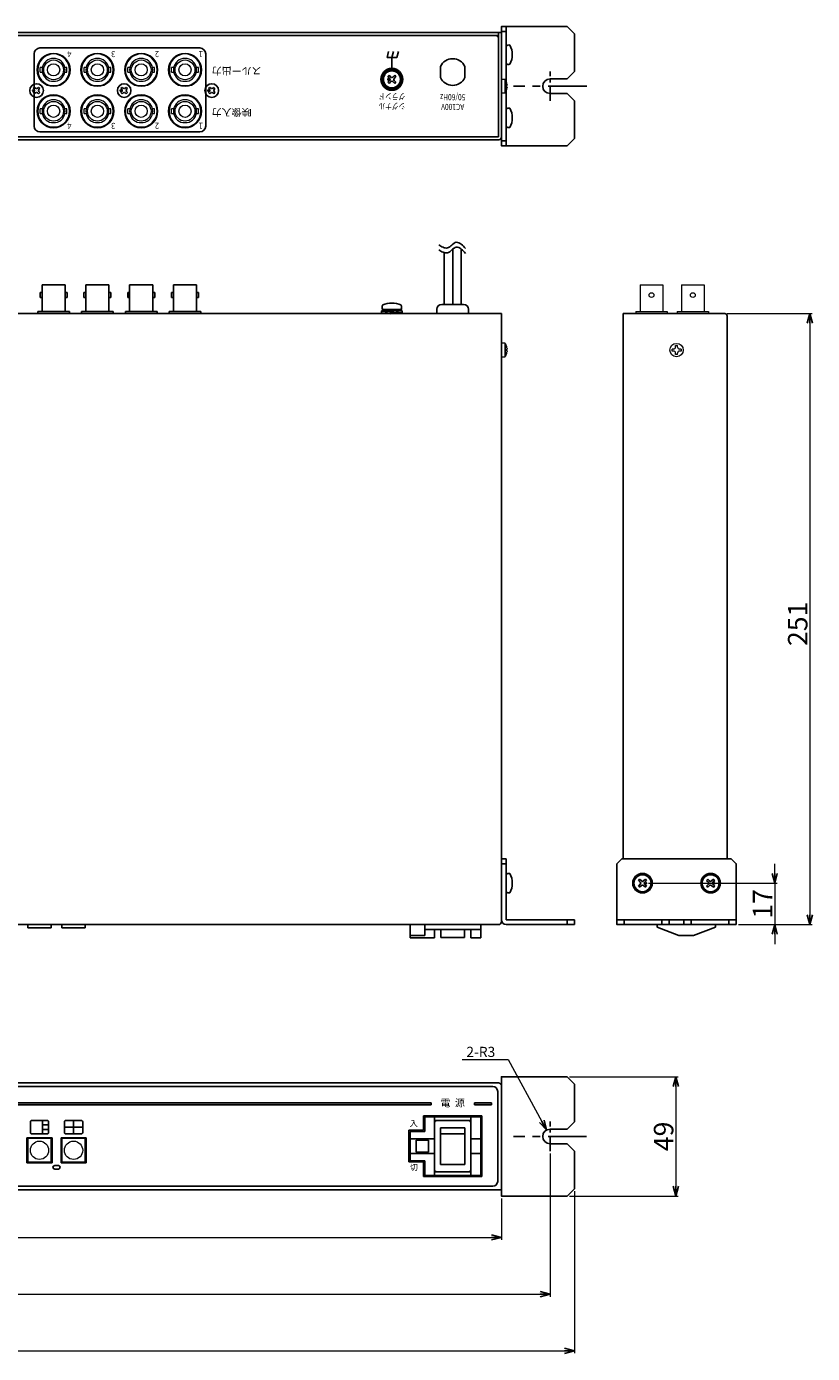
# Model space of a CAD drawing. Extents: x -306 to 828, y 111 to 662.
# Drawn here: x 17 to 340, y 117 to 662 of the extents above; entities that cross this region are included whole.
import ezdxf
from ezdxf.enums import TextEntityAlignment as Align

# ---------------------------------------------------------------- set-up
doc = ezdxf.new("R2010")
doc.units = 0
doc.linetypes.add('CENTER', pattern=[50.8, 31.75, -6.35, 6.35, -6.35])
doc.layers.get('0').update_dxf_attribs({"linetype": 'CONTINUOUS'})
doc.layers.get('DEFPOINTS').update_dxf_attribs({"linetype": 'CONTINUOUS'})
for name, color, linetype in [('ear', 200, 'CONTINUOUS'), ('寸法', 7, 'CONTINUOUS'), ('本体', 7, 'CONTINUOUS')]:
    doc.layers.add(name, color=color, linetype=linetype)
doc.styles.add('MX_NOTE_STANDARD', font='txt.shx', dxfattribs={"height": 4.1656, "bigfont": 'extfont.shx'})
doc.dimstyles.new('ARTICS', dxfattribs={"dimtxt": 4.1656, "dimasz": 4, "dimexe": 1, "dimexo": 1, "dimgap": 1, "dimtad": 1, "dimtoh": 1, "dimdec": 1, "dimdsep": 46, "dimtxsty": 'MX_NOTE_STANDARD', "dimblk": 'OPEN30', "dimcen": 2.5, "dimclrt": 6, "dimadec": 0, "dimazin": 0, "dimtfac": 1, "dimtdec": 1, "dimtmove": 0, "dimatfit": 3, "dimldrblk": 'OPEN30', "dimfxl": 1, "dimtolj": 1, "dimtzin": 0, "dimlwd": 13, "dimlwe": 13, "dimarcsym": 0})

# ---------------------------------------------------------------- blocks, each defined once
blk = doc.blocks.new('_OPEN30')
at = {"color": 0, "linetype": 'ByBlock'}
for p, q in [((-1, 0.267949), (0, 0)), ((0, 0), (-1, -0.267949)), ((0, 0), (-1, 0))]:
    blk.add_line(p, q, dxfattribs=at)
blk = doc.blocks.new('*D31')
at = {"layer": 'DEFPOINTS', "color": 0, "linetype": 'Continuous'}
for p in [(-207.75, 181.76), (212.25, 181.76), (212.25, 164.79)]:
    blk.add_point(p, dxfattribs=at)
at = {"layer": '寸法', "color": 0, "linetype": 'Continuous', "lineweight": 13}
for p, q in [((-207.75, 180.76), (-207.75, 163.79)), ((212.25, 180.76), (212.25, 163.79)), ((-203.75, 164.79), (208.25, 164.79))]:
    blk.add_line(p, q, dxfattribs=at)
at = {"layer": '寸法', "color": 0, "linetype": 'Continuous', "lineweight": 13, "xscale": 4, "yscale": 4, "zscale": 4, "rotation": 180}
blk.add_blockref('_OPEN30', (-207.75, 164.79), dxfattribs=at)
at = {"layer": '寸法', "color": 0, "linetype": 'Continuous', "lineweight": 13, "xscale": 4, "yscale": 4, "zscale": 4}
blk.add_blockref('_OPEN30', (212.25, 164.79), dxfattribs=at)
at = {"layer": '寸法', "color": 6, "linetype": 'Continuous', "insert": (0.47, 169.79), "char_height": 8, "attachment_point": 5}
blk.add_mtext('\\A1;420', dxfattribs=at)
blk = doc.blocks.new('*D32')
at = {"layer": 'DEFPOINTS', "color": 0, "linetype": 'Continuous'}
for p in [(-227.75, 200.18), (232.25, 200.18), (232.25, 141.42)]:
    blk.add_point(p, dxfattribs=at)
at = {"layer": '寸法', "color": 0, "linetype": 'Continuous', "lineweight": 13}
for p, q in [((-227.75, 199.18), (-227.75, 140.42)), ((232.25, 199.18), (232.25, 140.42)), ((-223.75, 141.42), (228.25, 141.42))]:
    blk.add_line(p, q, dxfattribs=at)
at = {"layer": '寸法', "color": 0, "linetype": 'Continuous', "lineweight": 13, "xscale": 4, "yscale": 4, "zscale": 4, "rotation": 180}
blk.add_blockref('_OPEN30', (-227.75, 141.42), dxfattribs=at)
at = {"layer": '寸法', "color": 0, "linetype": 'Continuous', "lineweight": 13, "xscale": 4, "yscale": 4, "zscale": 4}
blk.add_blockref('_OPEN30', (232.25, 141.42), dxfattribs=at)
at = {"layer": '寸法', "color": 6, "linetype": 'Continuous', "insert": (0.55, 146.42), "char_height": 8, "attachment_point": 5}
blk.add_mtext('\\A1;460', dxfattribs=at)
blk = doc.blocks.new('*D33')
at = {"layer": 'DEFPOINTS', "color": 0, "linetype": 'Continuous'}
for p in [(-237.75, 184.76), (242.25, 184.76), (242.25, 118.17)]:
    blk.add_point(p, dxfattribs=at)
at = {"layer": '寸法', "color": 0, "linetype": 'Continuous', "lineweight": 13}
for p, q in [((-237.75, 183.76), (-237.75, 117.17)), ((242.25, 183.76), (242.25, 117.17)), ((-233.75, 118.17), (238.25, 118.17))]:
    blk.add_line(p, q, dxfattribs=at)
at = {"layer": '寸法', "color": 0, "linetype": 'Continuous', "lineweight": 13, "xscale": 4, "yscale": 4, "zscale": 4, "rotation": 180}
blk.add_blockref('_OPEN30', (-237.75, 118.17), dxfattribs=at)
at = {"layer": '寸法', "color": 0, "linetype": 'Continuous', "lineweight": 13, "xscale": 4, "yscale": 4, "zscale": 4}
blk.add_blockref('_OPEN30', (242.25, 118.17), dxfattribs=at)
at = {"layer": '寸法', "color": 6, "linetype": 'Continuous', "insert": (0.31, 123.17), "char_height": 8, "attachment_point": 5}
blk.add_mtext('\\A1;480', dxfattribs=at)
blk = doc.blocks.new('*D34')
at = {"layer": 'DEFPOINTS', "color": 0, "linetype": 'Continuous'}
for p in [(230.81, 208.92), (232.25, 206.26)]:
    blk.add_point(p, dxfattribs=at)
at = {"layer": '寸法', "color": 0, "linetype": 'Continuous', "lineweight": 13}
for p, q in [((196.16, 237.88), (215.06, 237.88)), ((215.06, 237.88), (228.9, 212.43))]:
    blk.add_line(p, q, dxfattribs=at)
at = {"layer": '寸法', "color": 0, "linetype": 'Continuous', "lineweight": 13, "xscale": 4, "yscale": 4, "zscale": 4, "rotation": 298.5381860809393}
blk.add_blockref('_OPEN30', (230.81, 208.92), dxfattribs=at)
at = {"layer": '寸法', "color": 6, "linetype": 'Continuous', "insert": (203.8, 240.97), "char_height": 4.166, "attachment_point": 5}
blk.add_mtext('\\A1;2-R3', dxfattribs=at)
blk = doc.blocks.new('*D35')
at = {"layer": 'DEFPOINTS', "color": 0, "linetype": 'Continuous'}
for p in [(239.25, 230.76), (239.25, 181.76), (283.92, 181.76)]:
    blk.add_point(p, dxfattribs=at)
at = {"layer": '寸法', "color": 0, "linetype": 'Continuous', "lineweight": 13}
for p, q in [((240.25, 230.76), (284.92, 230.76)), ((283.92, 226.76), (283.92, 185.76)), ((240.25, 181.76), (284.92, 181.76))]:
    blk.add_line(p, q, dxfattribs=at)
at = {"layer": '寸法', "color": 0, "linetype": 'Continuous', "lineweight": 13, "xscale": 4, "yscale": 4, "zscale": 4}
for p, rotation in [((283.92, 230.76), 90), ((283.92, 181.76), 270)]:
    blk.add_blockref('_OPEN30', p, dxfattribs=dict(at, rotation=rotation))
at = {"layer": '寸法', "color": 6, "linetype": 'Continuous', "insert": (278.92, 206.26), "char_height": 8, "attachment_point": 5, "rotation": 90}
blk.add_mtext('\\A1;49', dxfattribs=at)
blk = doc.blocks.new('*D36')
at = {"layer": 'DEFPOINTS', "color": 0, "linetype": 'Continuous'}
for p in [(304.05, 544.26), (308.75, 293.26), (339.03, 293.26)]:
    blk.add_point(p, dxfattribs=at)
at = {"layer": '寸法', "color": 0, "linetype": 'Continuous', "lineweight": 13}
for p, q in [((305.05, 544.26), (340.03, 544.26)), ((339.03, 540.26), (339.03, 297.26)), ((309.75, 293.26), (340.03, 293.26))]:
    blk.add_line(p, q, dxfattribs=at)
at = {"layer": '寸法', "color": 0, "linetype": 'Continuous', "lineweight": 13, "xscale": 4, "yscale": 4, "zscale": 4}
for p, rotation in [((339.03, 544.26), 90), ((339.03, 293.26), 270)]:
    blk.add_blockref('_OPEN30', p, dxfattribs=dict(at, rotation=rotation))
at = {"layer": '寸法', "color": 6, "linetype": 'Continuous', "insert": (334.03, 416.79), "char_height": 8, "attachment_point": 5, "rotation": 90}
blk.add_mtext('\\A1;251', dxfattribs=at)
blk = doc.blocks.new('*D37')
at = {"layer": 'DEFPOINTS', "color": 0, "linetype": 'Continuous'}
for p in [(271.75, 310.26), (308.75, 293.26), (324.57, 293.26)]:
    blk.add_point(p, dxfattribs=at)
at = {"layer": '寸法', "color": 0, "linetype": 'Continuous', "lineweight": 13}
for p, q in [((324.57, 314.26), (324.57, 318.26)), ((272.75, 310.26), (325.57, 310.26)), ((324.57, 310.26), (324.57, 293.26)), ((309.75, 293.26), (325.57, 293.26)), ((324.57, 289.26), (324.57, 285.26))]:
    blk.add_line(p, q, dxfattribs=at)
at = {"layer": '寸法', "color": 0, "linetype": 'Continuous', "lineweight": 13, "xscale": 4, "yscale": 4, "zscale": 4}
for p, rotation in [((324.57, 310.26), 270), ((324.57, 293.26), 90)]:
    blk.add_blockref('_OPEN30', p, dxfattribs=dict(at, rotation=rotation))
at = {"layer": '寸法', "color": 6, "linetype": 'Continuous', "insert": (319.57, 301.76), "char_height": 8, "attachment_point": 5, "rotation": 90}
blk.add_mtext('\\A1;17', dxfattribs=at)

msp = doc.modelspace()

# ---------------------------------------------------------------- linework, layer by layer
at = {"layer": 'ear', "linetype": 'Continuous'}
for p, q in [((214.26, 660.14), (212.26, 660.14)), ((214.26, 662.14), (214.26, 613.14)), ((214.26, 646.94), (214.26, 654.18)), ((214.26, 621.02), (214.26, 628.26)), ((214.26, 615.14), (212.26, 615.14)), ((212.25, 320.26), (212.25, 295.26)), ((212.25, 320.26), (214.25, 320.26)), ((212.25, 318.26), (214.25, 318.26)), ((214.25, 320.26), (214.25, 295.26)), ((214.25, 313.88), (214.25, 306.65)), ((269.08, 311.93), (268.59, 311.43)), ((268.59, 311.43), (269.33, 310.69)), ((269.08, 311.93), (269.83, 311.18)), ((271.42, 311.93), (270.67, 311.18)), ((271.91, 311.43), (271.17, 310.69)), ((271.42, 311.93), (271.91, 311.43)), ((297.08, 311.93), (296.59, 311.43)), ((296.59, 311.43), (297.33, 310.69)), ((297.08, 311.93), (297.83, 311.18)), ((299.42, 311.93), (298.67, 311.18)), ((299.91, 311.43), (299.17, 310.69)), ((299.42, 311.93), (299.91, 311.43)), ((269.33, 309.84), (268.59, 309.1)), ((268.59, 309.1), (269.08, 308.6)), ((269.83, 309.34), (269.08, 308.6)), ((270.67, 309.34), (271.42, 308.6)), ((271.17, 309.84), (271.91, 309.1)), ((271.91, 309.1), (271.42, 308.6)), ((297.33, 309.84), (296.59, 309.1)), ((296.59, 309.1), (297.08, 308.6)), ((297.83, 309.34), (297.08, 308.6)), ((298.67, 309.34), (299.42, 308.6)), ((299.17, 309.84), (299.91, 309.1)), ((299.91, 309.1), (299.42, 308.6)), ((214.25, 295.26), (242.25, 295.26)), ((239.25, 295.26), (239.25, 293.26)), ((242.25, 295.26), (242.25, 293.26)), ((308.75, 295.26), (259.75, 295.26)), ((262.75, 293.26), (262.75, 295.26)), ((278.25, 293.26), (278.25, 295.26)), ((281.25, 293.26), (281.25, 295.26)), ((287.25, 293.26), (287.25, 295.26)), ((290.25, 293.26), (290.25, 295.26)), ((305.75, 293.26), (305.75, 295.26)), ((214.25, 293.26), (242.25, 293.26))]:
    msp.add_line(p, q, dxfattribs=at)
at = {"layer": 'ear', "color": 0, "linetype": 'CENTER', "ltscale": 0.2}
for p, q in [((232.26, 631.56), (232.26, 643.72)), ((232.25, 200.18), (232.25, 212.34))]:
    msp.add_line(p, q, dxfattribs=at)
at = {"layer": 'ear', "color": 0, "linetype": 'CENTER', "ltscale": 0.5}
for p, q in [((247.31, 637.64), (217.21, 637.64)), ((247.3, 206.26), (217.2, 206.26))]:
    msp.add_line(p, q, dxfattribs=at)
at = {"layer": 'ear', "linetype": 'Continuous'}
for points in [[(232.26, 634.64), (239.26, 634.64), (242.26, 631.64), (242.26, 616.14), (239.26, 613.14), (212.26, 613.14), (212.26, 662.14), (239.26, 662.14), (242.26, 659.14), (242.26, 643.64), (239.26, 640.64), (232.26, 640.64)], [(232.25, 203.26), (239.25, 203.26), (242.25, 200.26), (242.25, 184.76), (239.25, 181.76), (212.25, 181.76), (212.25, 230.76), (239.25, 230.76), (242.25, 227.76), (242.25, 212.26), (239.25, 209.26), (232.25, 209.26)]]:
    msp.add_lwpolyline(points, dxfattribs=at)
msp.add_lwpolyline([(308.75, 293.26), (259.75, 293.26), (259.75, 318.26), (261.75, 320.26), (306.75, 320.26), (308.75, 318.26)], close=True, dxfattribs=at)
for centre, radius in [((270.25, 310.26), 4), ((270.25, 310.26), 3.5), ((298.25, 310.26), 4), ((298.25, 310.26), 3.5), ((271.66, 310.26), 0.3), ((299.66, 310.26), 0.3)]:
    msp.add_circle(centre, radius, dxfattribs=at)
for centre, radius, start, end in [((215.26, 653.06), 1.5, 71.6771, 131.8103), ((208.76, 650.56), 8, 330.627, 29.373), ((215.26, 648.06), 1.5, 228.1897, 288.3229), ((232.26, 637.64), 3, 90, 270), ((215.26, 627.14), 1.5, 71.6771, 131.8103), ((208.76, 624.64), 8, 330.627, 29.373), ((215.26, 622.14), 1.5, 228.1897, 288.3229), ((215.25, 312.76), 1.5, 71.6668, 131.8), ((208.75, 310.26), 8, 330.6166, 29.3627), ((268.91, 310.26), 0.6, 315.0675, 44.9325), ((270.25, 311.61), 0.6, 225.0675, 314.9325), ((271.59, 310.26), 0.6, 135.0675, 224.9325), ((296.91, 310.26), 0.6, 315.0675, 44.9325), ((298.25, 311.61), 0.6, 225.0675, 314.9325), ((299.59, 310.26), 0.6, 135.0675, 224.9325), ((215.25, 307.76), 1.5, 228.1794, 288.3126), ((270.25, 308.92), 0.6, 45.0675, 134.9325), ((298.25, 308.92), 0.6, 45.0675, 134.9325), ((214.25, 295.26), 2, 180, 270), ((232.25, 206.26), 3, 90, 270)]:
    msp.add_arc(centre, radius, start, end, dxfattribs=at)
at = {"layer": '本体', "color": 84, "linetype": 'Continuous'}
for p, q in [((211.06, 659.64), (211.06, 616.84)), ((212.26, 659.64), (212.26, 616.64)), ((165.93, 651.94), (165.26, 649.44)), ((165.26, 649.44), (169.26, 649.44)), ((167.93, 651.94), (167.26, 649.44)), ((167.26, 649.44), (167.26, 644.94)), ((169.93, 651.94), (169.26, 649.44)), ((187.26, 645.73), (187.26, 641.15)), ((197.26, 645.73), (197.26, 641.15)), ((166.09, 642.1), (165.6, 641.6)), ((165.6, 641.6), (166.34, 640.86)), ((166.34, 640.01), (165.6, 639.27)), ((165.6, 639.27), (166.09, 638.78)), ((166.09, 642.1), (166.83, 641.36)), ((166.83, 639.52), (166.09, 638.78)), ((168.43, 642.1), (167.68, 641.36)), ((167.68, 639.52), (168.43, 638.78)), ((168.92, 641.6), (168.18, 640.86)), ((168.18, 640.01), (168.92, 639.27)), ((168.43, 642.1), (168.92, 641.6)), ((168.92, 639.27), (168.43, 638.78)), ((19.92, 636.63), (20.45, 637.16)), ((20.29, 636.26), (19.92, 636.63)), ((19.92, 635.04), (20.29, 635.41)), ((20.45, 634.51), (19.92, 635.04)), ((20.82, 636.79), (20.45, 637.16)), ((20.45, 634.51), (20.82, 634.88)), ((21.67, 636.79), (22.04, 637.16)), ((22.04, 634.51), (21.67, 634.88)), ((22.57, 636.63), (22.04, 637.16)), ((22.04, 634.51), (22.57, 635.04)), ((22.2, 636.26), (22.57, 636.63)), ((22.57, 635.04), (22.2, 635.41)), ((55.92, 636.63), (56.45, 637.16)), ((56.29, 636.26), (55.92, 636.63)), ((55.92, 635.04), (56.29, 635.41)), ((56.45, 634.51), (55.92, 635.04)), ((56.82, 636.79), (56.45, 637.16)), ((56.45, 634.51), (56.82, 634.88)), ((57.67, 636.79), (58.04, 637.16)), ((58.04, 634.51), (57.67, 634.88)), ((58.57, 636.63), (58.04, 637.16)), ((58.04, 634.51), (58.57, 635.04)), ((58.2, 636.26), (58.57, 636.63)), ((58.57, 635.04), (58.2, 635.41)), ((91.92, 636.63), (92.45, 637.16)), ((92.29, 636.26), (91.92, 636.63)), ((91.92, 635.04), (92.29, 635.41)), ((92.45, 634.51), (91.92, 635.04)), ((92.82, 636.79), (92.45, 637.16)), ((92.45, 634.51), (92.82, 634.88)), ((93.67, 636.79), (94.04, 637.16)), ((94.04, 634.51), (93.67, 634.88)), ((94.57, 636.63), (94.04, 637.16)), ((94.04, 634.51), (94.57, 635.04)), ((94.2, 636.26), (94.57, 636.63)), ((94.57, 635.04), (94.2, 635.41)), ((211.06, 616.84), (-206.54, 616.84)), ((211.26, 615.64), (-206.74, 615.64)), ((188.75, 569.27), (188.75, 548)), ((192.25, 570.66), (192.25, 548)), ((195.75, 570.78), (195.75, 548)), ((23.5, 556.07), (23.5, 545.07)), ((23.5, 556.07), (33, 556.07)), ((33, 556.07), (33, 545.07)), ((41.5, 556.07), (41.5, 545.07)), ((41.5, 556.07), (51, 556.07)), ((51, 556.07), (51, 545.07)), ((59.5, 556.07), (59.5, 545.07)), ((59.5, 556.07), (69, 556.07)), ((69, 556.07), (69, 545.07)), ((77.5, 556.07), (77.5, 545.07)), ((77.5, 556.07), (87, 556.07)), ((87, 556.07), (87, 545.07)), ((22.7, 552.83), (22.7, 550.83)), ((22.7, 552.83), (23.5, 552.83)), ((22.7, 550.83), (23.5, 550.83)), ((33, 552.83), (33.8, 552.83)), ((33, 550.83), (33.8, 550.83)), ((33.8, 552.83), (33.8, 550.83)), ((40.7, 552.83), (40.7, 550.83)), ((40.7, 552.83), (41.5, 552.83)), ((40.7, 550.83), (41.5, 550.83)), ((51, 552.83), (51.8, 552.83)), ((51, 550.83), (51.8, 550.83)), ((51.8, 552.83), (51.8, 550.83)), ((58.7, 552.83), (58.7, 550.83)), ((58.7, 552.83), (59.5, 552.83)), ((58.7, 550.83), (59.5, 550.83)), ((69, 552.83), (69.8, 552.83)), ((69, 550.83), (69.8, 550.83)), ((69.8, 552.83), (69.8, 550.83)), ((76.7, 552.83), (76.7, 550.83)), ((76.7, 552.83), (77.5, 552.83)), ((76.7, 550.83), (77.5, 550.83)), ((87, 552.83), (87.8, 552.83)), ((87, 550.83), (87.8, 550.83)), ((87.8, 552.83), (87.8, 550.83)), ((21.75, 545.07), (34.75, 545.07)), ((21.75, 545.07), (21.75, 544.26)), ((34.75, 545.07), (34.75, 544.26)), ((39.75, 545.07), (52.75, 545.07)), ((39.75, 545.07), (39.75, 544.26)), ((52.75, 545.07), (52.75, 544.26)), ((57.75, 545.07), (70.75, 545.07)), ((57.75, 545.07), (57.75, 544.26)), ((70.75, 545.07), (70.75, 544.26)), ((75.75, 545.07), (88.75, 545.07)), ((75.75, 545.07), (75.75, 544.26)), ((88.75, 545.07), (88.75, 544.26)), ((163.05, 545.31), (163.05, 545.1)), ((163.05, 545.31), (165.22, 545.18)), ((163.05, 545.1), (165.05, 544.98)), ((163.35, 545.92), (171.15, 545.92)), ((163.35, 545.92), (163.35, 545.42)), ((163.35, 545.42), (171.15, 545.42)), ((163.51, 545.92), (170.99, 545.92)), ((165.42, 545.36), (167.25, 545.1)), ((165.42, 545.36), (165.55, 545.13)), ((165.55, 545.13), (167, 544.95)), ((167.82, 545.42), (166.43, 544.62)), ((167.82, 545.42), (168.07, 544.99)), ((169.59, 545.36), (167.94, 545.21)), ((169.74, 545.12), (169.59, 545.36)), ((171.45, 545.31), (169.69, 545.2)), ((171.15, 545.92), (171.15, 545.42)), ((185.76, 544.2), (185.76, 546)), ((187.76, 548), (196.76, 548)), ((198.76, 544.2), (198.76, 546)), ((-207.75, 544.26), (212.25, 544.26)), ((163.05, 544.31), (164.82, 544.41)), ((164.77, 544.5), (164.91, 544.25)), ((164.91, 544.25), (166.56, 544.41)), ((166.43, 544.62), (166.68, 544.19)), ((168.07, 544.99), (166.68, 544.19)), ((169.08, 544.25), (167.25, 544.52)), ((168.95, 544.48), (167.5, 544.66)), ((169.08, 544.25), (168.95, 544.48)), ((171.45, 544.31), (169.29, 544.44)), ((171.45, 544.51), (169.45, 544.63)), ((171.45, 544.31), (171.45, 544.51)), ((212.25, 294.46), (212.25, 544.26)), ((262.25, 544.26), (262.25, 320.26)), ((262.25, 544.26), (304.05, 544.26)), ((305.05, 543.26), (305.05, 320.26)), ((211.05, 293.26), (-206.55, 293.26)), ((17.65, 291.86), (17.65, 293.26)), ((17.65, 291.86), (27.25, 291.86)), ((27.25, 291.86), (27.25, 293.26)), ((31.65, 291.86), (31.65, 293.26)), ((31.65, 291.86), (41.25, 291.86)), ((41.25, 291.86), (41.25, 293.26)), ((174.75, 293.26), (174.75, 287.76)), ((180.75, 293.26), (180.75, 288.76)), ((180.75, 291.26), (203.75, 291.26)), ((184.75, 291.26), (184.75, 287.76)), ((187.35, 291.26), (187.35, 287.96)), ((197.15, 291.26), (197.15, 287.96)), ((199.75, 291.26), (199.75, 287.76)), ((203.75, 293.26), (203.75, 287.76)), ((276.25, 293.26), (276.25, 292.26)), ((276.25, 292.26), (285.25, 288.76)), ((300.25, 292.26), (291.25, 288.76)), ((300.25, 293.26), (300.25, 292.26)), ((174.75, 288.76), (180.75, 288.76)), ((174.75, 287.76), (184.75, 287.76)), ((187.35, 287.96), (197.15, 287.96)), ((199.75, 287.76), (203.75, 287.76)), ((285.25, 288.76), (291.25, 288.76)), ((211.05, 228.26), (-206.55, 228.26)), ((208.75, 226.76), (-204.25, 226.76)), ((212.25, 227.06), (212.25, 184.26)), ((-203.75, 220.06), (183.46, 220.06)), ((-203.75, 219.26), (183.46, 219.26)), ((183.46, 220.06), (183.46, 219.26)), ((201.22, 220.06), (208.25, 220.06)), ((201.22, 220.06), (201.22, 219.26)), ((201.22, 219.26), (208.25, 219.26)), ((208.25, 220.06), (208.25, 219.26)), ((23.7, 212.81), (23.7, 207.31)), ((36.45, 212.81), (36.45, 207.31)), ((180.25, 214.76), (180.25, 208.76)), ((203.75, 214.26), (180.75, 214.26)), ((180.75, 214.26), (180.75, 208.26)), ((184.75, 214.26), (184.75, 190.26)), ((199.75, 212.76), (184.75, 212.76)), ((199.75, 214.26), (199.75, 190.26)), ((203.75, 214.26), (203.75, 190.26)), ((204.25, 214.76), (204.25, 189.76)), ((32.7, 210.06), (40.2, 210.06)), ((174.25, 208.76), (174.25, 195.76)), ((174.75, 208.26), (174.75, 196.26)), ((180.75, 208.26), (174.75, 208.26)), ((187.25, 209.76), (187.25, 194.76)), ((197.25, 209.76), (187.25, 209.76)), ((197.25, 207.26), (187.25, 207.26)), ((197.25, 209.76), (197.25, 194.76)), ((27.6, 205.71), (17.3, 205.71)), ((27.6, 205.71), (17.3, 205.71)), ((17.3, 205.71), (17.3, 195.41)), ((17.3, 205.71), (17.3, 195.41)), ((27.6, 205.71), (27.6, 195.41)), ((27.6, 205.71), (27.6, 195.41)), ((31.3, 205.71), (31.3, 195.41)), ((31.3, 205.71), (31.3, 195.41)), ((41.6, 205.71), (31.3, 205.71)), ((41.6, 205.71), (31.3, 205.71)), ((41.6, 205.71), (41.6, 195.41)), ((41.6, 205.71), (41.6, 195.41)), ((184.75, 205.26), (174.75, 205.26)), ((177.25, 204.76), (177.25, 199.76)), ((182.25, 204.76), (177.25, 204.76)), ((182.25, 204.76), (182.25, 199.76)), ((203.75, 205.26), (199.75, 205.26)), ((184.75, 199.26), (174.75, 199.26)), ((180.75, 196.26), (174.75, 196.26)), ((182.25, 199.76), (177.25, 199.76)), ((180.75, 196.26), (180.75, 190.26)), ((203.75, 199.26), (199.75, 199.26)), ((27.6, 195.41), (17.3, 195.41)), ((27.6, 195.41), (17.3, 195.41)), ((41.6, 195.41), (31.3, 195.41)), ((41.6, 195.41), (31.3, 195.41)), ((180.25, 195.76), (180.25, 189.76)), ((199.75, 191.76), (184.75, 191.76)), ((197.25, 194.76), (187.25, 194.76)), ((208.75, 185.76), (-204.25, 185.76)), ((203.75, 190.26), (180.75, 190.26)), ((212.25, 184.26), (-207.75, 184.26))]:
    msp.add_line(p, q, dxfattribs=at)
at = {"layer": '本体', "color": 84}
for p, q in [((211.06, 659.64), (212.26, 659.64)), ((-205.54, 658.44), (210.06, 658.44)), ((211.06, 657.44), (211.06, 616.84)), ((20.25, 621.24), (20.25, 650.94)), ((22.65, 653.34), (88.35, 653.34)), ((90.75, 621.24), (90.75, 650.94)), ((212.26, 640.44), (212.26, 634.84)), ((-206.54, 616.84), (211.06, 616.84)), ((22.65, 618.84), (88.35, 618.84)), ((210.75, 224.76), (210.75, 187.76)), ((204.25, 214.76), (180.25, 214.76)), ((180.25, 214.76), (204.25, 214.76)), ((180.25, 214.76), (180.25, 208.76)), ((204.25, 189.76), (204.25, 214.76)), ((23.7, 210.96), (26.2, 210.96)), ((23.7, 209.16), (26.2, 209.16)), ((174.25, 208.76), (174.25, 195.76)), ((180.25, 208.76), (174.25, 208.76)), ((174.25, 208.76), (180.25, 208.76)), ((28.7, 194.31), (30.2, 194.31)), ((28.7, 192.81), (30.2, 192.81)), ((174.25, 195.76), (180.25, 195.76)), ((174.25, 195.76), (180.25, 195.76)), ((180.25, 195.76), (180.25, 189.76)), ((180.25, 189.76), (204.25, 189.76)), ((180.25, 189.76), (204.25, 189.76))]:
    msp.add_line(p, q, dxfattribs=at)
at = {"layer": '本体', "color": 84, "linetype": 'Continuous', "lineweight": 15}
for p, q in [((29.09, 649.01), (27.41, 649.01)), ((47.09, 649.01), (45.41, 649.01)), ((65.09, 649.01), (63.41, 649.01)), ((83.09, 649.01), (81.41, 649.01)), ((22.75, 643.35), (22.75, 645.33)), ((23.6, 645.33), (22.75, 645.33)), ((22.75, 643.35), (23.6, 643.35)), ((33.75, 645.33), (32.89, 645.33)), ((32.89, 643.35), (33.75, 643.35)), ((33.75, 643.35), (33.75, 645.33)), ((40.75, 643.35), (40.75, 645.33)), ((41.6, 645.33), (40.75, 645.33)), ((40.75, 643.35), (41.6, 643.35)), ((51.75, 645.33), (50.89, 645.33)), ((50.89, 643.35), (51.75, 643.35)), ((51.75, 643.35), (51.75, 645.33)), ((58.75, 643.35), (58.75, 645.33)), ((59.6, 645.33), (58.75, 645.33)), ((58.75, 643.35), (59.6, 643.35)), ((69.75, 645.33), (68.89, 645.33)), ((68.89, 643.35), (69.75, 643.35)), ((69.75, 643.35), (69.75, 645.33)), ((76.75, 643.35), (76.75, 645.33)), ((77.6, 645.33), (76.75, 645.33)), ((76.75, 643.35), (77.6, 643.35)), ((87.75, 645.33), (86.89, 645.33)), ((86.89, 643.35), (87.75, 643.35)), ((87.75, 643.35), (87.75, 645.33)), ((27.11, 637.94), (29.38, 637.94)), ((27.41, 639.66), (29.09, 639.66)), ((45.11, 637.94), (47.38, 637.94)), ((45.41, 639.66), (47.09, 639.66)), ((63.11, 637.94), (65.38, 637.94)), ((63.41, 639.66), (65.09, 639.66)), ((81.11, 637.94), (83.38, 637.94)), ((81.41, 639.66), (83.09, 639.66)), ((213.65, 640.44), (212.26, 640.44)), ((213.65, 640.44), (213.65, 637.64)), ((213.88, 640.31), (213.88, 637.64)), ((214.47, 638.94), (214.48, 638.95)), ((214.61, 638.01), (214.47, 638.01)), ((214.61, 638.2), (214.61, 638.01)), ((29.38, 633.74), (27.11, 633.74)), ((47.38, 633.74), (45.11, 633.74)), ((65.38, 633.74), (63.11, 633.74)), ((83.38, 633.74), (81.11, 633.74)), ((212.26, 634.84), (213.65, 634.84)), ((213.65, 637.64), (213.65, 634.84)), ((213.88, 637.64), (213.88, 634.96)), ((214.47, 637.27), (214.61, 637.27)), ((214.48, 636.32), (214.47, 636.33)), ((214.61, 637.27), (214.61, 637.07)), ((23.6, 628.33), (22.75, 628.33)), ((22.75, 626.35), (22.75, 628.33)), ((29.09, 632.01), (27.41, 632.01)), ((33.75, 628.33), (32.89, 628.33)), ((33.75, 626.35), (33.75, 628.33)), ((41.6, 628.33), (40.75, 628.33)), ((40.75, 626.35), (40.75, 628.33)), ((47.09, 632.01), (45.41, 632.01)), ((51.75, 628.33), (50.89, 628.33)), ((51.75, 626.35), (51.75, 628.33)), ((59.6, 628.33), (58.75, 628.33)), ((58.75, 626.35), (58.75, 628.33)), ((65.09, 632.01), (63.41, 632.01)), ((69.75, 628.33), (68.89, 628.33)), ((69.75, 626.35), (69.75, 628.33)), ((77.6, 628.33), (76.75, 628.33)), ((76.75, 626.35), (76.75, 628.33)), ((83.09, 632.01), (81.41, 632.01)), ((87.75, 628.33), (86.89, 628.33)), ((87.75, 626.35), (87.75, 628.33)), ((22.75, 626.35), (23.6, 626.35)), ((27.41, 622.66), (29.09, 622.66)), ((32.89, 626.35), (33.75, 626.35)), ((40.75, 626.35), (41.6, 626.35)), ((45.41, 622.66), (47.09, 622.66)), ((50.89, 626.35), (51.75, 626.35)), ((58.75, 626.35), (59.6, 626.35)), ((63.41, 622.66), (65.09, 622.66)), ((68.89, 626.35), (69.75, 626.35)), ((76.75, 626.35), (77.6, 626.35)), ((81.41, 622.66), (83.09, 622.66)), ((86.89, 626.35), (87.75, 626.35)), ((27.11, 620.94), (29.38, 620.94)), ((45.11, 620.94), (47.38, 620.94)), ((63.11, 620.94), (65.38, 620.94)), ((81.11, 620.94), (83.38, 620.94)), ((269.28, 556.06), (278.63, 556.06)), ((269.28, 556.06), (269.28, 545.06)), ((278.63, 556.06), (278.63, 545.06)), ((286.28, 556.06), (286.28, 545.06)), ((286.28, 556.06), (295.63, 556.06)), ((295.63, 556.06), (295.63, 545.06)), ((267.55, 545.06), (280.35, 545.06)), ((267.55, 545.06), (267.55, 544.26)), ((280.35, 545.06), (280.35, 544.26)), ((284.55, 545.06), (297.35, 545.06)), ((284.55, 545.06), (284.55, 544.26)), ((297.35, 545.06), (297.35, 544.26)), ((213.65, 532.06), (212.25, 532.06)), ((213.65, 532.06), (213.65, 529.26)), ((213.65, 529.26), (213.65, 526.46)), ((213.88, 531.94), (213.88, 529.26)), ((213.88, 529.26), (213.88, 526.59)), ((214.46, 530.57), (214.48, 530.58)), ((214.61, 529.63), (214.46, 529.63)), ((214.46, 528.89), (214.61, 528.89)), ((214.61, 529.83), (214.61, 529.63)), ((214.61, 528.89), (214.61, 528.7)), ((282.39, 528.85), (282.39, 529.68)), ((283.01, 529.68), (282.39, 529.68)), ((283.01, 528.85), (282.39, 528.85)), ((283.84, 530.5), (283.84, 531.12)), ((283.84, 531.12), (284.67, 531.12)), ((284.67, 530.5), (284.67, 531.12)), ((286.11, 529.68), (285.49, 529.68)), ((286.11, 528.85), (285.49, 528.85)), ((286.11, 529.68), (286.11, 528.85)), ((212.25, 526.46), (213.65, 526.46)), ((214.48, 527.95), (214.46, 527.96)), ((283.84, 527.41), (283.84, 528.02)), ((284.67, 527.41), (283.84, 527.41)), ((284.67, 527.41), (284.67, 528.02)), ((17.95, 205.56), (17.45, 205.06)), ((17.45, 205.06), (17.45, 196.06)), ((17.65, 205.16), (17.65, 195.96)), ((27.05, 205.36), (17.85, 205.36)), ((26.95, 205.56), (17.95, 205.56)), ((27.45, 205.06), (26.95, 205.56)), ((27.25, 195.96), (27.25, 205.16)), ((27.45, 196.06), (27.45, 205.06)), ((31.95, 205.56), (31.45, 205.06)), ((31.45, 205.06), (31.45, 196.06)), ((31.65, 205.16), (31.65, 195.96)), ((41.05, 205.36), (31.85, 205.36)), ((40.95, 205.56), (31.95, 205.56)), ((41.45, 205.06), (40.95, 205.56)), ((41.25, 195.96), (41.25, 205.16)), ((41.45, 196.06), (41.45, 205.06)), ((17.45, 196.06), (17.95, 195.56)), ((17.85, 195.76), (27.05, 195.76)), ((17.95, 195.56), (26.95, 195.56)), ((26.95, 195.56), (27.45, 196.06)), ((31.45, 196.06), (31.95, 195.56)), ((31.85, 195.76), (41.05, 195.76)), ((31.95, 195.56), (40.95, 195.56)), ((40.95, 195.56), (41.45, 196.06)), ((204.25, 192.26), (204.25, 194.26)), ((204.25, 190.26), (204.25, 192.26))]:
    msp.add_line(p, q, dxfattribs=at)
at = {"layer": '本体', "color": 84, "linetype": 'Continuous'}
msp.add_lwpolyline([(-206.54, 658.44), (211.06, 658.44), (211.06, 659.64), (-206.54, 659.64)], close=True, dxfattribs=at)
for points in [[(19.2, 207.31), (25.7, 207.31, 0.414214), (26.2, 207.81), (26.2, 212.31, 0.414214), (25.7, 212.81), (19.2, 212.81, 0.414214), (18.7, 212.31), (18.7, 207.81, 0.414214)], [(33.2, 207.31), (39.7, 207.31, 0.414214), (40.2, 207.81), (40.2, 212.31, 0.414214), (39.7, 212.81), (33.2, 212.81, 0.414214), (32.7, 212.31), (32.7, 207.81, 0.414214)]]:
    msp.add_lwpolyline(points, format="xyb", close=True, dxfattribs=at)
at = {"layer": '本体', "color": 84}
for centre in [(28.25, 644.34), (46.25, 644.34), (64.25, 644.34), (82.25, 644.34), (28.25, 627.34), (46.25, 627.34), (64.25, 627.34), (82.25, 627.34)]:
    msp.add_circle(centre, 6.75, dxfattribs=at)
at = {"layer": '本体', "color": 84, "linetype": 'Continuous', "lineweight": 15}
for centre, radius in [((28.25, 644.34), 4.06), ((28.25, 644.34), 2.5), ((46.25, 644.34), 4.06), ((46.25, 644.34), 2.5), ((64.25, 644.34), 4.06), ((64.25, 644.34), 2.5), ((82.25, 644.34), 4.06), ((82.25, 644.34), 2.5), ((28.25, 627.34), 4.06), ((28.25, 627.34), 2.5), ((46.25, 627.34), 4.06), ((46.25, 627.34), 2.5), ((64.25, 627.34), 4.06), ((64.25, 627.34), 2.5), ((82.25, 627.34), 4.06), ((82.25, 627.34), 2.5), ((273.95, 551.82), 0.99), ((290.95, 551.82), 0.99), ((284.25, 529.26), 2.75), ((22.45, 200.56), 3.75), ((36.45, 200.56), 3.75)]:
    msp.add_circle(centre, radius, dxfattribs=at)
at = {"layer": '本体', "color": 84, "linetype": 'Continuous'}
for centre, radius in [((167.26, 640.44), 4.5), ((167.26, 640.44), 4), ((167.26, 640.44), 3.5), ((21.25, 635.84), 2.8), ((57.25, 635.84), 2.8), ((93.25, 635.84), 2.8), ((165.84, 640.44), 0.3), ((19.87, 635.84), 0.3), ((55.87, 635.84), 0.3), ((91.87, 635.84), 0.3)]:
    msp.add_circle(centre, radius, dxfattribs=at)
at = {"layer": '本体', "color": 84}
for centre, radius, start, end in [((210.06, 657.44), 1, 0, 90), ((22.65, 650.94), 2.4, 90, 180), ((88.35, 650.94), 2.4, 0, 90), ((192.26, 643.44), 5.5, 24.62, 155.38), ((192.26, 643.44), 5.5, 204.62, 335.38), ((22.65, 621.24), 2.4, 180, 270), ((88.35, 621.24), 2.4, 270, 0), ((304.05, 543.26), 1, 0, 90), ((28.7, 193.56), 0.75, 90, 270), ((28.7, 193.56), 0.75, 90, 270), ((30.2, 193.56), 0.75, 270, 90)]:
    msp.add_arc(centre, radius, start, end, dxfattribs=at)
at = {"layer": '本体', "color": 84, "linetype": 'Continuous', "lineweight": 15}
for centre, radius, start, end in [((28.25, 644.34), 6.5, 100.0633, 259.9367), ((28.25, 644.34), 4.75, 100.1952, 259.8048), ((28.25, 644.34), 4.75, 280.1952, 79.8048), ((28.25, 644.34), 6.5, 280.0633, 79.9367), ((46.25, 644.34), 6.5, 100.0633, 259.9367), ((46.25, 644.34), 4.75, 100.1952, 259.8048), ((46.25, 644.34), 4.75, 280.1952, 79.8048), ((46.25, 644.34), 6.5, 280.0633, 79.9367), ((64.25, 644.34), 6.5, 100.0633, 259.9367), ((64.25, 644.34), 4.75, 100.1952, 259.8048), ((64.25, 644.34), 4.75, 280.1952, 79.8048), ((64.25, 644.34), 6.5, 280.0633, 79.9367), ((82.25, 644.34), 6.5, 100.0633, 259.9367), ((82.25, 644.34), 4.75, 100.1952, 259.8048), ((82.25, 644.34), 4.75, 280.1952, 79.8048), ((82.25, 644.34), 6.5, 280.0633, 79.9367), ((213.65, 640.17), 0.27, 32.336, 90), ((209.66, 637.64), 5, 15.2193, 32.336), ((209.66, 637.64), 4.99, 6.5034, 15.1879), ((209, 637.64), 5.48, 356.1266, 3.8734), ((28.25, 627.34), 6.5, 100.0633, 259.9367), ((28.25, 627.34), 6.5, 280.0633, 79.9367), ((46.25, 627.34), 6.5, 100.0633, 259.9367), ((46.25, 627.34), 6.5, 280.0633, 79.9367), ((64.25, 627.34), 6.5, 100.0633, 259.9367), ((64.25, 627.34), 6.5, 280.0633, 79.9367), ((82.25, 627.34), 6.5, 100.0633, 259.9367), ((82.25, 627.34), 6.5, 280.0633, 79.9367), ((213.65, 635.11), 0.27, 270, 327.664), ((209.66, 637.64), 5, 327.664, 344.7807), ((209.66, 637.64), 4.99, 344.8121, 353.4966), ((28.25, 627.34), 4.75, 100.1952, 259.8048), ((28.25, 627.34), 4.75, 280.1952, 79.8048), ((46.25, 627.34), 4.75, 100.1952, 259.8048), ((46.25, 627.34), 4.75, 280.1952, 79.8048), ((64.25, 627.34), 4.75, 100.1952, 259.8048), ((64.25, 627.34), 4.75, 280.1952, 79.8048), ((82.25, 627.34), 4.75, 100.1952, 259.8048), ((82.25, 627.34), 4.75, 280.1952, 79.8048), ((213.65, 531.79), 0.27, 32.336, 90), ((209.65, 529.26), 5, 15.2193, 32.336), ((209.65, 529.26), 4.99, 6.5034, 15.1879), ((209, 529.26), 5.48, 356.1266, 3.8734), ((209.65, 529.26), 4.99, 344.8121, 353.4966), ((283.01, 530.5), 0.825, 270, 0), ((283.01, 528.02), 0.825, 0, 90), ((285.49, 530.5), 0.825, 180, 270), ((285.49, 528.02), 0.825, 90, 180), ((213.65, 526.73), 0.27, 270, 327.664), ((209.65, 529.26), 5, 327.664, 344.7807)]:
    msp.add_arc(centre, radius, start, end, dxfattribs=at)
at = {"layer": '本体', "color": 84, "linetype": 'Continuous'}
for centre, radius, start, end in [((165.91, 640.44), 0.6, 315.0675, 44.9325), ((167.26, 641.78), 0.6, 225.0675, 314.9325), ((167.26, 639.09), 0.6, 45.0675, 134.9325), ((168.6, 640.44), 0.6, 135.0675, 224.9325), ((19.87, 635.84), 0.6, 315, 45), ((21.25, 637.22), 0.6, 225, 315), ((21.25, 634.46), 0.6, 45, 135), ((22.63, 635.84), 0.6, 135, 225), ((55.87, 635.84), 0.6, 315, 45), ((57.25, 637.22), 0.6, 225, 315), ((57.25, 634.46), 0.6, 45, 135), ((58.63, 635.84), 0.6, 135, 225), ((91.87, 635.84), 0.6, 315, 45), ((93.25, 637.22), 0.6, 225, 315), ((93.25, 634.46), 0.6, 45, 135), ((94.63, 635.84), 0.6, 135, 225), ((211.26, 616.64), 1, 270, 0), ((164.73, 544.81), 1.75, 163.3754, 196.6246), ((164.91, 544.7), 1.9, 167.9284, 192.0716), ((165.01, 546.85), 1.76, 148.1049, 211.8951), ((167.25, 539.42), 9.16, 65.9105, 114.0895), ((166.85, 543.62), 2.26, 129.2131, 157.0175), ((166.99, 543.37), 2.26, 129.2131, 157.0175), ((167.51, 546.25), 2.26, 309.2131, 337.0175), ((167.66, 546), 2.26, 309.2131, 337.0175), ((169.5, 546.85), 1.76, 328.1049, 31.8951), ((169.6, 544.91), 1.9, 347.9284, 12.0716), ((169.78, 544.81), 1.75, 343.3754, 16.6246), ((187.76, 546), 2, 90, 180), ((196.76, 546), 2, 0, 90), ((211.05, 294.46), 1.2, 270, 0), ((208.75, 224.76), 2, 0, 90), ((211.05, 227.06), 1.2, 0, 90), ((185.75, 211.76), 1, 90, 180), ((198.75, 211.76), 1, 0, 90), ((185.75, 192.76), 1, 180, 270), ((198.75, 192.76), 1, 270, 0), ((208.75, 187.76), 2, 270, 0)]:
    msp.add_arc(centre, radius, start, end, dxfattribs=at)
at = {"layer": '本体', "color": 84, "linetype": 'Continuous', "lineweight": 15}
for centre, major_axis, start_param, end_param in [((17.85, 205.16), (0.141, -0.141), 2.356372, 3.926813), ((27.05, 205.16), (0.141, 0.141), 5.497965, 7.068406), ((31.85, 205.16), (0.141, -0.141), 2.356372, 3.926813), ((41.05, 205.16), (0.141, 0.141), 5.497965, 7.068406), ((17.85, 195.96), (0.141, 0.141), 2.356372, 3.926813), ((27.05, 195.96), (0.141, -0.141), 5.497965, 7.068406), ((31.85, 195.96), (0.141, 0.141), 2.356372, 3.926813), ((41.05, 195.96), (0.141, -0.141), 5.497965, 7.068406)]:
    msp.add_ellipse(centre, major_axis=major_axis, ratio=0.999644, start_param=start_param, end_param=end_param, dxfattribs=at)
at = {"layer": '本体', "color": 84, "linetype": 'Continuous'}
for points in [[(186.6, 572.48), (187.13, 572.07), (188.16, 571.36), (190.32, 570.9), (191.9, 572.36), (193.68, 573.96), (196.04, 572.78), (197.01, 571.59), (197.5, 570.91)], [(186.6, 570.48), (187.13, 570.07), (188.16, 569.36), (190.32, 568.9), (191.9, 570.36), (193.68, 571.96), (196.04, 570.78), (197.01, 569.59), (197.5, 568.91)]]:
    msp.add_open_spline(points, degree=3, knots=[0, 0, 0, 0, 1.975341, 3.802034, 6.007531, 8.112862, 10.298179, 12.822692, 12.822692, 12.822692, 12.822692], dxfattribs=at)
for points in [[(-203.75, 219.26), (183.46, 219.26), (-203.75, 220.06), (183.46, 220.06)], [(201.22, 219.26), (208.25, 219.26), (201.22, 220.06), (208.25, 220.06)]]:
    msp.add_solid(points, dxfattribs=at)

# ---------------------------------------------------------------- texts
at = {"layer": '本体', "color": 84, "width": 0.8}
for s, p in [('４', (34.75, 650.84)), ('３', (52.75, 650.84)), ('２', (70.75, 650.84)), ('１', (88.75, 650.84)), ('グランド', (167.26, 633.44)), ('シグナル', (167.26, 629.44)), ('４', (34.75, 621.34)), ('３', (52.75, 621.34)), ('２', (70.75, 621.34)), ('１', (88.75, 621.34))]:
    msp.add_text(s, height=2.5, rotation=180, dxfattribs=at).set_placement(p, align=Align.MIDDLE_CENTER)
at = {"layer": '本体', "color": 84}
for s, p in [('スルー出力', (93.25, 646.34)), ('映像入力', (93.25, 629.34))]:
    msp.add_text(s, height=3, rotation=180, dxfattribs=at).set_placement(p, align=Align.BOTTOM_RIGHT)
at = {"layer": '本体', "color": 84, "width": 0.8}
for s, p in [('50/60Hz', (192.26, 633.44)), ('AC100V', (192.26, 629.44))]:
    msp.add_text(s, height=2.5, rotation=180, dxfattribs=at).set_placement(p, align=Align.MIDDLE)
at = {"layer": '本体', "color": 84, "linetype": 'Continuous', "attachment_point": 5}
for s, insert, char_height, width in [('電  源', (192.25, 219.66), 3, 13.5371), ('入', (176.25, 211.26), 2.5, 3.6368), ('切', (176.25, 193.26), 2.5, 6.0939)]:
    msp.add_mtext(s, dxfattribs=dict(at, insert=insert, char_height=char_height, width=width))

# ---------------------------------------------------------------- dimensions: what is measured, and where the dimension line sits
at = {"layer": '寸法', "linetype": 'Continuous'}
for base, p1, p2, override, picture, middle in [((339.03, 293.26), (304.05, 544.26), (308.75, 293.26), {"dimtxt": 8, "dimdec": 0, "dimtxsty": 'Standard'}, '*D36', (339.03, 416.79)), ((324.57, 293.26), (271.75, 310.26), (308.75, 293.26), {"dimtxt": 8, "dimdec": 0, "dimtxsty": 'Standard'}, '*D37', (324.57, 301.76)), ((283.92, 181.76), (239.25, 230.76), (239.25, 181.76), {"dimtxt": 8, "dimtxsty": 'Standard'}, '*D35', (283.92, 206.26))]:
    dim = msp.add_linear_dim(base=base, p1=p1, p2=p2, angle=90, dimstyle='ARTICS', override=override, dxfattribs=at)
    dim.commit()
    dim.dimension.update_dxf_attribs({"geometry": picture, "text_midpoint": middle, "dimtype": 160})
dim = msp.add_radius_dim(center=(232.25, 206.26), mpoint=(230.81, 208.92), text='2-<>', dimstyle='ARTICS', override={"dimcen": 0, "dimtofl": 0}, dxfattribs=at)
dim.commit()
dim.dimension.update_dxf_attribs({"geometry": '*D34', "text_midpoint": (203.8, 237.88), "dimtype": 164})
for base, p1, p2, picture, middle in [((232.25, 141.42), (-227.75, 200.18), (232.25, 200.18), '*D32', (0.55, 141.42)), ((242.25, 118.17), (-237.75, 184.76), (242.25, 184.76), '*D33', (0.31, 118.17)), ((212.25, 164.79), (-207.75, 181.76), (212.25, 181.76), '*D31', (0.47, 164.79))]:
    dim = msp.add_linear_dim(base=base, p1=p1, p2=p2, dimstyle='ARTICS', override={"dimtxt": 8, "dimtxsty": 'Standard'}, dxfattribs=at)
    dim.commit()
    dim.dimension.update_dxf_attribs({"geometry": picture, "text_midpoint": middle, "dimtype": 160})

doc.saveas('drawing.dxf')
